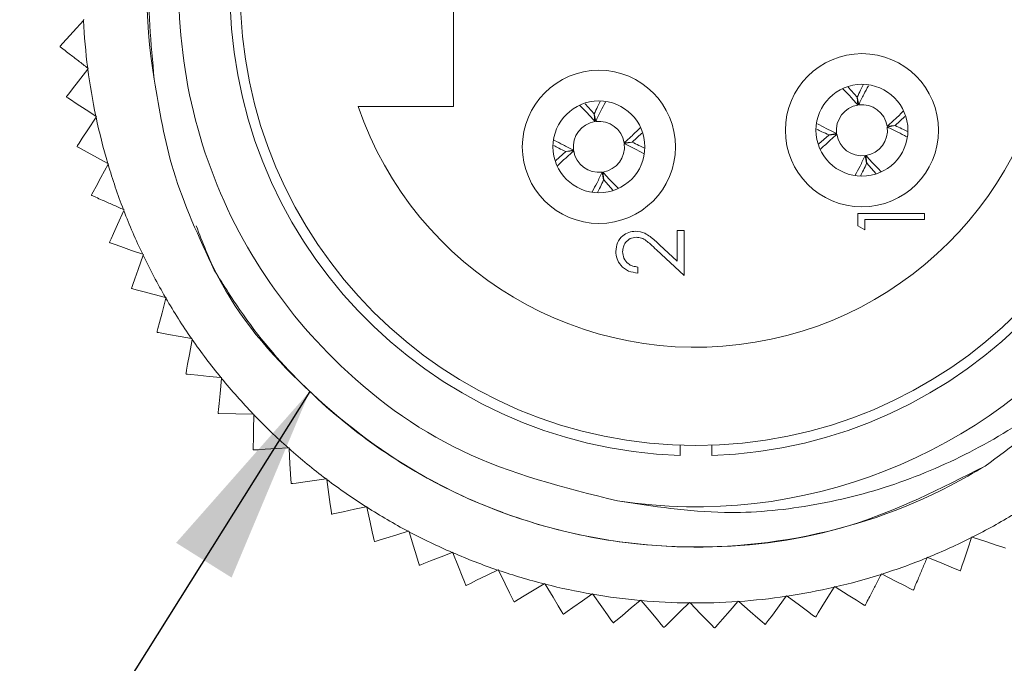
# Model space of a CAD drawing. Units: inches. Extents: x 0.4 to 16.6, y 0.2 to 10.8.
# Drawn here: x 3.8 to 4.6, y 4.1 to 4.6 of the extents above; entities that cross this region are included whole.
import ezdxf

# ---------------------------------------------------------------- set-up
doc = ezdxf.new("R2010")
doc.units = ezdxf.units.IN
doc.header["$MEASUREMENT"] = 0
doc.dimstyles.new('SLDDIMSTYLE3', dxfattribs={"dimtxt": 0.18, "dimasz": 0.156, "dimexe": 0, "dimexo": 0.0625, "dimgap": 0, "dimtad": 0, "dimtih": 1, "dimtoh": 1, "dimdec": 0, "dimrnd": 1e-09, "dimzin": 0, "dimdsep": 46, "dimtxsty": 'Standard', "dimsah": 1, "dimcen": 0.09, "dimadec": 0, "dimazin": 0, "dimtfac": 0.156, "dimtdec": 0, "dimtofl": 0, "dimtmove": 0, "dimatfit": 3, "dimfxl": 0, "dimfrac": 2, "dimtolj": 1, "dimtzin": 0, "dimarcsym": 0})

msp = doc.modelspace()

# ---------------------------------------------------------------- linework, layer by layer
at = {"color": 7, "linetype": 'Continuous', "lineweight": 15}
for p, q in [((4.16854, 4.48765), (4.16854, 4.67065)), ((3.87879, 4.55594), (3.87919, 4.55557)), ((3.87919, 4.55557), (3.87882, 4.55517)), ((3.88215, 4.5179), (3.88258, 4.51756)), ((3.88258, 4.51756), (3.88225, 4.51713)), ((4.4848, 4.49506), (4.47788, 4.50281)), ((4.2788, 4.48206), (4.27188, 4.48981)), ((4.4854, 4.4889), (4.4848, 4.49506)), ((4.4849, 4.49508), (4.48604, 4.48899)), ((4.09391, 4.48765), (4.16854, 4.48765)), ((4.2794, 4.4759), (4.2788, 4.48206)), ((4.2789, 4.48208), (4.28004, 4.47599)), ((3.88852, 4.48024), (3.88898, 4.47994)), ((3.88898, 4.47994), (3.88868, 4.47949)), ((4.50829, 4.47229), (4.51445, 4.47289)), ((4.51445, 4.47289), (4.52226, 4.47986)), ((4.30845, 4.45989), (4.31626, 4.46686)), ((4.46263, 4.46541), (4.4549, 4.45851)), ((4.46261, 4.46551), (4.4687, 4.46665)), ((4.46879, 4.46601), (4.46263, 4.46541)), ((4.51447, 4.47279), (4.50838, 4.47165)), ((4.30229, 4.45929), (4.30845, 4.45989)), ((4.30847, 4.45979), (4.30238, 4.45865)), ((4.25663, 4.45241), (4.2489, 4.44551)), ((4.25661, 4.45251), (4.2627, 4.45365)), ((4.26279, 4.45301), (4.25663, 4.45241)), ((3.89786, 4.44321), (3.89834, 4.44295)), ((3.89834, 4.44295), (3.89808, 4.44247)), ((4.49218, 4.44322), (4.49104, 4.44931)), ((4.49168, 4.4494), (4.49228, 4.44324)), ((4.49228, 4.44324), (4.49933, 4.43534)), ((4.28618, 4.43022), (4.28504, 4.43631)), ((4.28568, 4.4364), (4.28628, 4.43024)), ((4.28628, 4.43024), (4.29333, 4.42234)), ((3.91012, 4.40704), (3.91062, 4.40682)), ((3.91062, 4.40682), (3.9104, 4.40632)), ((4.48539, 4.40381), (4.53747, 4.40381)), ((4.48539, 4.39418), (4.48539, 4.40381)), ((4.53747, 4.40381), (4.53747, 4.39914)), ((4.53747, 4.39914), (4.49073, 4.39914)), ((4.49073, 4.39914), (4.49073, 4.39112)), ((4.34385, 4.36647), (4.34385, 4.3907)), ((4.34385, 4.3907), (4.34919, 4.3907)), ((4.34919, 4.3907), (4.34919, 4.35531)), ((4.49073, 4.39112), (4.48539, 4.39418)), ((4.34919, 4.35531), (4.32764, 4.37551)), ((4.32994, 4.3795), (4.34385, 4.36647)), ((3.92521, 4.37196), (3.92573, 4.37178)), ((3.92573, 4.37178), (3.92555, 4.37126)), ((4.31313, 4.36199), (4.31313, 4.35732)), ((3.94304, 4.33819), (3.94357, 4.33805)), ((3.94357, 4.33805), (3.94343, 4.33752)), ((3.9635, 4.30594), (3.96404, 4.30584)), ((3.96404, 4.30584), (3.96394, 4.3053)), ((3.98646, 4.27541), (3.987, 4.27536)), ((3.987, 4.27536), (3.98695, 4.27481)), ((3.98448, 4.24737), (4.01176, 4.24681)), ((4.01176, 4.24681), (4.01231, 4.2468)), ((4.01231, 4.2468), (4.0123, 4.24625)), ((4.03926, 4.22031), (4.03981, 4.22034)), ((4.03981, 4.22034), (4.03984, 4.2198)), ((4.34604, 4.21436), (4.34604, 4.22237)), ((4.37104, 4.22237), (4.37104, 4.21436)), ((4.06878, 4.19608), (4.06933, 4.19615)), ((4.06933, 4.19615), (4.0694, 4.19561)), ((4.04146, 4.19255), (4.04175, 4.19231)), ((4.10014, 4.17427), (4.10067, 4.17439)), ((4.10067, 4.17439), (4.10079, 4.17385)), ((4.13312, 4.15502), (4.13364, 4.15518)), ((4.13364, 4.15518), (4.1338, 4.15465)), ((4.57431, 4.15003), (4.57448, 4.15055)), ((4.57448, 4.15055), (4.575, 4.15037)), ((4.16753, 4.13845), (4.16804, 4.13865)), ((4.16804, 4.13865), (4.16824, 4.13814)), ((4.53953, 4.13424), (4.53974, 4.13475)), ((4.53974, 4.13475), (4.54025, 4.13453)), ((4.14216, 4.1284), (4.14181, 4.12856)), ((4.20315, 4.12467), (4.20364, 4.12491)), ((4.20364, 4.12491), (4.20388, 4.12442)), ((4.50361, 4.12127), (4.50386, 4.12175)), ((4.50386, 4.12175), (4.50435, 4.1215)), ((4.17829, 4.11277), (4.17865, 4.11263)), ((4.23975, 4.11376), (4.24022, 4.11404)), ((4.24022, 4.11404), (4.2405, 4.11357)), ((4.46677, 4.11119), (4.46706, 4.11165)), ((4.46706, 4.11165), (4.46753, 4.11136)), ((4.2771, 4.10579), (4.27755, 4.10611)), ((4.27755, 4.10611), (4.27786, 4.10566)), ((4.42925, 4.10407), (4.42958, 4.10451)), ((4.42958, 4.10451), (4.43002, 4.10418)), ((4.31496, 4.10082), (4.31539, 4.10117)), ((4.31539, 4.10117), (4.31574, 4.10075)), ((4.35311, 4.09887), (4.3535, 4.09925)), ((4.3535, 4.09925), (4.35388, 4.09886)), ((4.39128, 4.09995), (4.39164, 4.10037)), ((4.39164, 4.10037), (4.39205, 4.10001)), ((4.25444, 4.09011), (4.25482, 4.09003)), ((4.33322, 4.07979), (4.33361, 4.07977)), ((4.41264, 4.08209), (4.41302, 4.08213))]:
    msp.add_line(p, q, dxfattribs=at)
at = {"color": 7, "linetype": 'Continuous', "lineweight": 15, "flags": 128}
for points in [[(3.87882, 4.55517), (3.87083, 4.54635), (3.86558, 4.54056), (3.86244, 4.53709), (3.86087, 4.53536), (3.8605, 4.53495)], [(3.8605, 4.53495), (3.8605, 4.5349), (3.86051, 4.53485), (3.86051, 4.5348), (3.86052, 4.53475), (3.86052, 4.53471), (3.86052, 4.53466), (3.86053, 4.53461), (3.86053, 4.53456)], [(3.88225, 4.51713), (3.87498, 4.5077), (3.87021, 4.50151), (3.86735, 4.4978), (3.86592, 4.49595), (3.86558, 4.49552)], [(3.86558, 4.49552), (3.86559, 4.49547), (3.8656, 4.49542), (3.86561, 4.49537), (3.86562, 4.49533), (3.86562, 4.49528), (3.86563, 4.49523), (3.86564, 4.49518), (3.86565, 4.49514)], [(3.86565, 4.49514), (3.86646, 4.49461), (3.86868, 4.49316), (3.87323, 4.4902), (3.88083, 4.48525), (3.88852, 4.48024)], [(3.88868, 4.47949), (3.88218, 4.46951), (3.87792, 4.46296), (3.87536, 4.45904), (3.87409, 4.45708), (3.87379, 4.45662)], [(3.87379, 4.45662), (3.8738, 4.45657), (3.87381, 4.45652), (3.87382, 4.45647), (3.87383, 4.45643), (3.87385, 4.45638), (3.87386, 4.45633), (3.87387, 4.45629), (3.87388, 4.45624)], [(3.87388, 4.45624), (3.87474, 4.45578), (3.87706, 4.45451), (3.88183, 4.45192), (3.8898, 4.44759), (3.89786, 4.44321)], [(3.89808, 4.44247), (3.8924, 4.43201), (3.88867, 4.42514), (3.88643, 4.42103), (3.88532, 4.41897), (3.88506, 4.41849)], [(3.88506, 4.41849), (3.88507, 4.41844), (3.88509, 4.4184), (3.8851, 4.41835), (3.88512, 4.41831), (3.88513, 4.41826), (3.88515, 4.41821), (3.88516, 4.41817), (3.88518, 4.41812)], [(3.9104, 4.40632), (3.90556, 4.39544), (3.90239, 4.3883), (3.90049, 4.38402), (3.89954, 4.38188), (3.89932, 4.38138)], [(3.89947, 4.38102), (3.90039, 4.3807), (3.90288, 4.37982), (3.908, 4.37802), (3.91655, 4.37501), (3.92521, 4.37196)], [(3.92555, 4.37126), (3.92159, 4.36003), (3.919, 4.35266), (3.91744, 4.34824), (3.91666, 4.34604), (3.91648, 4.34552)], [(3.91648, 4.34552), (3.9165, 4.34548), (3.91653, 4.34543), (3.91655, 4.34539), (3.91657, 4.34535), (3.91659, 4.3453), (3.91662, 4.34526), (3.91664, 4.34522), (3.91666, 4.34518)], [(3.91666, 4.34518), (3.9176, 4.34493), (3.92016, 4.34425), (3.9254, 4.34286), (3.93417, 4.34054), (3.94304, 4.33819)], [(3.94343, 4.33752), (3.94038, 4.32601), (3.93838, 4.31845), (3.93718, 4.31393), (3.93658, 4.31167), (3.93644, 4.31114)], [(3.93644, 4.31114), (3.93647, 4.31109), (3.93649, 4.31105), (3.93652, 4.31101), (3.93654, 4.31097), (3.93657, 4.31093), (3.9366, 4.31089), (3.93662, 4.31085), (3.93665, 4.31081)], [(3.93665, 4.31081), (3.9376, 4.31064), (3.94021, 4.31016), (3.94554, 4.30919), (3.95447, 4.30757), (3.9635, 4.30594)], [(3.96394, 4.3053), (3.96182, 4.29359), (3.96042, 4.28589), (3.95958, 4.28129), (3.95917, 4.27899), (3.95907, 4.27845)], [(3.9593, 4.27814), (3.96027, 4.27804), (3.9629, 4.27778), (3.9683, 4.27724), (3.97732, 4.27633), (3.98646, 4.27541)], [(3.98695, 4.27481), (3.98576, 4.26297), (3.98498, 4.25519), (3.98451, 4.25053), (3.98428, 4.24821), (3.98422, 4.24766)], [(3.98422, 4.24766), (3.98425, 4.24762), (3.98429, 4.24759), (3.98432, 4.24755), (3.98435, 4.24751), (3.98438, 4.24748), (3.98441, 4.24744), (3.98445, 4.24741), (3.98448, 4.24737)], [(4.0123, 4.24625), (4.01206, 4.23435), (4.0119, 4.22654), (4.0118, 4.22185), (4.01175, 4.21952), (4.01174, 4.21897)], [(4.01174, 4.21897), (4.01178, 4.21893), (4.01181, 4.2189), (4.01185, 4.21887), (4.01188, 4.21883), (4.01192, 4.2188), (4.01195, 4.21877), (4.01199, 4.21873), (4.01202, 4.2187)], [(4.01202, 4.2187), (4.01299, 4.21876), (4.01563, 4.21891), (4.02105, 4.21923), (4.0301, 4.21977), (4.03926, 4.22031)], [(4.03984, 4.2198), (4.04055, 4.20791), (4.04101, 4.20011), (4.04128, 4.19544), (4.04142, 4.1931), (4.04146, 4.19255)], [(4.04175, 4.19231), (4.04272, 4.19244), (4.04534, 4.19281), (4.05071, 4.19356), (4.05969, 4.19481), (4.06878, 4.19608)], [(4.0694, 4.19561), (4.07105, 4.18382), (4.07213, 4.17608), (4.07277, 4.17144), (4.0731, 4.16913), (4.07317, 4.16858)], [(4.07349, 4.16836), (4.07444, 4.16857), (4.07702, 4.16915), (4.08232, 4.17032), (4.09118, 4.17228), (4.10014, 4.17427)], [(4.10079, 4.17385), (4.10336, 4.16223), (4.10506, 4.1546), (4.10607, 4.15003), (4.10658, 4.14775), (4.1067, 4.14721)], [(4.10703, 4.14701), (4.10796, 4.1473), (4.11049, 4.14807), (4.11567, 4.14967), (4.12435, 4.15233), (4.13312, 4.15502)], [(4.1338, 4.15465), (4.1373, 4.14328), (4.13959, 4.1358), (4.14096, 4.13133), (4.14165, 4.12909), (4.14181, 4.12856)], [(4.56576, 4.12411), (4.56606, 4.12503), (4.56689, 4.12755), (4.56859, 4.1327), (4.57143, 4.14131), (4.57431, 4.15003)], [(4.575, 4.15037), (4.5863, 4.14665), (4.59373, 4.1442), (4.59817, 4.14273), (4.60039, 4.142), (4.60091, 4.14182)], [(4.14216, 4.1284), (4.14306, 4.12875), (4.14552, 4.12973), (4.15056, 4.13173), (4.159, 4.13507), (4.16753, 4.13845)], [(4.16824, 4.13814), (4.17263, 4.12708), (4.17551, 4.11981), (4.17723, 4.11545), (4.17809, 4.11328), (4.17829, 4.11277)], [(4.54025, 4.13453), (4.55122, 4.12992), (4.55843, 4.12688), (4.56274, 4.12507), (4.56489, 4.12416), (4.5654, 4.12395)], [(4.17865, 4.11263), (4.17953, 4.11306), (4.1819, 4.11423), (4.18677, 4.11662), (4.19491, 4.12062), (4.20315, 4.12467)], [(4.20388, 4.12442), (4.20913, 4.11373), (4.21258, 4.10672), (4.21464, 4.10251), (4.21567, 4.10042), (4.21592, 4.09992)], [(4.50435, 4.1215), (4.51492, 4.11603), (4.52186, 4.11243), (4.52602, 4.11028), (4.52809, 4.10921), (4.52858, 4.10895)], [(4.5654, 4.12395), (4.56545, 4.12397), (4.56549, 4.12399), (4.56554, 4.12401), (4.56558, 4.12403), (4.56562, 4.12405), (4.56567, 4.12407), (4.56571, 4.12409), (4.56576, 4.12411)], [(4.21629, 4.09981), (4.21712, 4.10031), (4.2194, 4.10166), (4.22406, 4.10443), (4.23186, 4.10907), (4.23975, 4.11376)], [(4.2405, 4.11357), (4.24658, 4.10333), (4.25057, 4.09661), (4.25297, 4.09259), (4.25416, 4.09058), (4.25444, 4.09011)], [(4.45234, 4.08803), (4.45285, 4.08885), (4.45425, 4.0911), (4.45712, 4.0957), (4.46192, 4.1034), (4.46677, 4.11119)], [(4.46753, 4.11136), (4.47763, 4.10507), (4.48426, 4.10093), (4.48824, 4.09846), (4.49022, 4.09722), (4.49069, 4.09693)], [(4.25482, 4.09003), (4.25561, 4.09059), (4.25777, 4.09212), (4.2622, 4.09525), (4.26961, 4.10049), (4.2771, 4.10579)], [(4.27786, 4.10566), (4.28474, 4.09594), (4.28925, 4.08956), (4.29196, 4.08574), (4.29331, 4.08383), (4.29363, 4.08338)], [(4.41302, 4.08213), (4.4136, 4.08291), (4.41517, 4.08504), (4.4184, 4.0894), (4.42379, 4.09669), (4.42925, 4.10407)], [(4.43002, 4.10418), (4.43959, 4.09711), (4.44587, 4.09246), (4.44964, 4.08967), (4.45151, 4.08828), (4.45196, 4.08795)], [(4.52858, 4.10895), (4.52863, 4.10897), (4.52867, 4.10899), (4.52872, 4.109), (4.52877, 4.10902), (4.52881, 4.10904), (4.52886, 4.10905), (4.5289, 4.10907), (4.52895, 4.10908)], [(4.21592, 4.09992), (4.21596, 4.09991), (4.21601, 4.0999), (4.21606, 4.09988), (4.2161, 4.09987), (4.21615, 4.09985), (4.21619, 4.09984), (4.21624, 4.09983), (4.21629, 4.09981)], [(4.29401, 4.08333), (4.29476, 4.08395), (4.29679, 4.08565), (4.30095, 4.08912), (4.30792, 4.09494), (4.31496, 4.10082)], [(4.31574, 4.10075), (4.32336, 4.09161), (4.32837, 4.0856), (4.33137, 4.08201), (4.33287, 4.08022), (4.33322, 4.07979)], [(4.33361, 4.07977), (4.3343, 4.08045), (4.33619, 4.0823), (4.34007, 4.0861), (4.34655, 4.09245), (4.35311, 4.09887)], [(4.35388, 4.09886), (4.36221, 4.09035), (4.36768, 4.08477), (4.37095, 4.08142), (4.37259, 4.07975), (4.37297, 4.07936)], [(4.37336, 4.07937), (4.374, 4.0801), (4.37574, 4.0821), (4.3793, 4.08619), (4.38526, 4.09303), (4.39128, 4.09995)], [(4.39205, 4.10001), (4.40103, 4.09219), (4.40693, 4.08706), (4.41046, 4.08398), (4.41222, 4.08245), (4.41264, 4.08209)], [(4.49069, 4.09693), (4.49074, 4.09694), (4.49078, 4.09696), (4.49083, 4.09697), (4.49088, 4.09698), (4.49092, 4.09699), (4.49097, 4.09701), (4.49101, 4.09702), (4.49106, 4.09703)], [(4.45196, 4.08795), (4.45201, 4.08796), (4.45205, 4.08797), (4.4521, 4.08798), (4.45215, 4.08799), (4.4522, 4.088), (4.45224, 4.08801), (4.45229, 4.08802), (4.45234, 4.08803)], [(4.37297, 4.07936), (4.37302, 4.07936), (4.37307, 4.07936), (4.37312, 4.07936), (4.37317, 4.07936), (4.37322, 4.07937), (4.37326, 4.07937), (4.37331, 4.07937), (4.37336, 4.07937)]]:
    msp.add_lwpolyline(points, dxfattribs=at)
at = {"color": 7, "linetype": 'Continuous', "lineweight": 15}
for centre, radius in [((4.35854, 4.57915), 0.357), ((4.48854, 4.46915), 0.06), ((4.28254, 4.45615), 0.06), ((4.48854, 4.46915), 0.036), ((4.28254, 4.45615), 0.036)]:
    msp.add_circle(centre, radius, dxfattribs=at)
for centre, radius, start, end in [((4.35854, 4.57915), 0.43, 322.08122, 189.37897), ((4.35854, 4.57915), 0.365, 271.96259, 268.03741), ((4.35854, 4.57915), 0.28, 199.07379, 160.92621), ((4.3588, 4.57917), 0.48058, 182.86298, 187.32505), ((4.35892, 4.57921), 0.4807, 187.42016, 191.88112), ((4.48854, 4.46915), 0.02, 99.04369, 187.16777), ((4.48854, 4.46915), 0.02, 9.0436, 97.16757), ((4.35839, 4.57912), 0.48016, 191.9757, 196.44165), ((4.28254, 4.45615), 0.02, 99.04369, 187.16777), ((4.28254, 4.45615), 0.02, 9.04498, 97.16692), ((4.48854, 4.46915), 0.02, 189.04487, 277.16628), ((4.48854, 4.46915), 0.02, 279.04369, 7.16777), ((4.28254, 4.45615), 0.02, 279.04369, 7.16777), ((4.28254, 4.45615), 0.02, 189.04365, 277.16752), ((4.35838, 4.57909), 0.48014, 196.53188, 200.998), ((4.35889, 4.5793), 0.4807, 201.09135, 205.55231), ((3.83389, 4.35296), 0.07133, 23.16738, 23.47802), ((4.35866, 4.57922), 0.48045, 205.64761, 210.11086), ((4.35847, 4.57911), 0.48023, 210.20362, 214.66892), ((4.35854, 4.57915), 0.405, 261.27635, 321.64762), ((4.35866, 4.57925), 0.48047, 214.76192, 219.22505), ((4.02009, 4.32421), 0.07627, 216.87232, 217.16291), ((4.35831, 4.57894), 0.48, 219.31601, 223.78344), ((4.35862, 4.57923), 0.48043, 223.87469, 228.3381), ((4.35849, 4.57909), 0.48023, 228.43134, 232.89664), ((4.35839, 4.57893), 0.48005, 232.9874, 237.45442), ((4.35844, 4.57898), 0.48012, 237.54451, 242.01087), ((4.12347, 4.24061), 0.08785, 235.06983, 235.32193), ((4.35857, 4.5791), 0.48026, 296.78569, 301.25068), ((4.35849, 4.57905), 0.4802, 242.10186, 246.56745), ((4.35851, 4.57923), 0.4804, 292.22931, 296.69304), ((4.15927, 4.23696), 0.10402, 239.64026, 239.85312), ((4.35853, 4.57911), 0.48028, 246.6592, 251.12406), ((4.35851, 4.57923), 0.4804, 287.6724, 292.1361), ((4.35854, 4.57914), 0.48031, 251.21633, 255.68092), ((4.35853, 4.57918), 0.48035, 283.11515, 287.5794), ((4.35854, 4.57914), 0.48031, 255.77335, 260.23796), ((4.35853, 4.57922), 0.48038, 278.5584, 283.02228), ((4.35854, 4.57912), 0.48029, 260.33011, 264.79487), ((4.35854, 4.57917), 0.48033, 274.00122, 278.4656), ((4.35854, 4.57912), 0.48029, 264.88706, 269.35182), ((4.35854, 4.57917), 0.48034, 269.4443, 273.90858), ((4.3382, 4.42362), 0.34314, 262.53559, 262.60019)]:
    msp.add_arc(centre, radius, start, end, dxfattribs=at)
for points, knots in [([(3.93429, 4.50908), (3.93169, 4.53715), (3.92689, 4.58905), (3.93767, 4.66533), (3.95887, 4.73454), (3.99205, 4.79962), (4.03511, 4.85729), (4.08759, 4.90715), (4.14694, 4.94697), (4.21272, 4.97653), (4.28182, 4.99445), (4.35354, 5.00038), (4.4242, 4.99413), (4.49314, 4.97594), (4.55718, 4.94682), (4.61596, 4.907), (4.66673, 4.85837), (4.70885, 4.80133), (4.74018, 4.73885), (4.76059, 4.67167), (4.76931, 4.60298), (4.76633, 4.53317), (4.75186, 4.46547), (4.72581, 4.4007), (4.69836, 4.35582), (4.67998, 4.33267), (4.67615, 4.32785)], [0, 0, 0, 0, 0.050864, 0.094016, 0.138427, 0.181356, 0.225556, 0.268046, 0.311769, 0.354259, 0.397986, 0.440313, 0.483897, 0.525725, 0.568767, 0.610595, 0.653639, 0.695362, 0.73833, 0.779496, 0.821857, 0.863023, 0.905385, 0.946505, 0.988854, 1, 1, 1, 1]), ([(4.71281, 4.3834), (4.72719, 4.41438), (4.75623, 4.47694), (4.76787, 4.58251), (4.75347, 4.68888), (4.71102, 4.78787), (4.64537, 4.8714), (4.5606, 4.93551), (4.46089, 4.97598), (4.35405, 4.98878), (4.24885, 4.97368), (4.15096, 4.93231), (4.06605, 4.86621), (4.00155, 4.78008), (3.96203, 4.68142), (3.9489, 4.57595), (3.9637, 4.4694), (4.00603, 4.37034), (4.07587, 4.28204), (4.17333, 4.20965), (4.2554, 4.18922), (4.29711, 4.17884)], [0, 0, 0, 0, 0.049831, 0.100631, 0.153224, 0.205816, 0.256617, 0.307417, 0.36001, 0.412602, 0.463403, 0.514203, 0.566796, 0.619388, 0.670189, 0.720989, 0.773582, 0.826174, 0.876975, 0.93746, 1, 1, 1, 1]), ([(3.86053, 4.53456), (3.86079, 4.53436), (3.86174, 4.53363), (3.86413, 4.53179), (3.86866, 4.5283), (3.87491, 4.52348), (3.87972, 4.51977), (3.88215, 4.5179)], [0, 0, 0, 0, 0.0355793, 0.1325884, 0.3312972, 0.6637328, 1, 1, 1, 1]), ([(3.98131, 4.35954), (3.96932, 4.38514), (3.94695, 4.43293), (3.9383, 4.48493), (3.93429, 4.50908)], [0, 0, 0, 0, 0.535688, 1, 1, 1, 1]), ([(4.48955, 4.50462), (4.48883, 4.50326), (4.48717, 4.50013), (4.48572, 4.4969), (4.4849, 4.49508)], [0, 0, 0, 0, 0.434573, 1, 1, 1, 1]), ([(4.48604, 4.48899), (4.48734, 4.49176), (4.48973, 4.49686), (4.49243, 4.5018), (4.49367, 4.50406)], [0, 0, 0, 0, 0.542738, 1, 1, 1, 1]), ([(4.47347, 4.50162), (4.4756, 4.49949), (4.47971, 4.49538), (4.48355, 4.49101), (4.4854, 4.4889)], [0, 0, 0, 0, 0.517723, 1, 1, 1, 1]), ([(4.26747, 4.48862), (4.2696, 4.48649), (4.27371, 4.48238), (4.27755, 4.47801), (4.2794, 4.4759)], [0, 0, 0, 0, 0.517718, 1, 1, 1, 1]), ([(4.28355, 4.49162), (4.28283, 4.49026), (4.28117, 4.48713), (4.27972, 4.4839), (4.2789, 4.48208)], [0, 0, 0, 0, 0.43458, 1, 1, 1, 1]), ([(4.28004, 4.47599), (4.28134, 4.47876), (4.28373, 4.48386), (4.28643, 4.4888), (4.28767, 4.49106)], [0, 0, 0, 0, 0.5427461, 1, 1, 1, 1]), ([(4.52115, 4.48435), (4.51897, 4.48217), (4.51482, 4.47802), (4.5104, 4.47414), (4.50829, 4.47229)], [0, 0, 0, 0, 0.522836, 1, 1, 1, 1]), ([(4.4687, 4.46665), (4.46593, 4.46795), (4.46082, 4.47034), (4.45587, 4.47305), (4.45361, 4.4743)], [0, 0, 0, 0, 0.541754, 1, 1, 1, 1]), ([(4.31515, 4.47135), (4.31297, 4.46917), (4.30882, 4.46502), (4.3044, 4.46114), (4.30229, 4.45929)], [0, 0, 0, 0, 0.522843, 1, 1, 1, 1]), ([(4.45317, 4.4701), (4.45449, 4.4694), (4.45759, 4.46776), (4.46079, 4.46633), (4.46261, 4.46551)], [0, 0, 0, 0, 0.428548, 1, 1, 1, 1]), ([(4.45621, 4.45422), (4.45829, 4.4563), (4.46236, 4.46037), (4.46668, 4.46416), (4.46879, 4.46601)], [0, 0, 0, 0, 0.512197, 1, 1, 1, 1]), ([(4.50838, 4.47165), (4.51115, 4.47035), (4.51625, 4.46796), (4.52119, 4.46525), (4.52345, 4.46402)], [0, 0, 0, 0, 0.542498, 1, 1, 1, 1]), ([(4.52414, 4.46808), (4.52274, 4.46882), (4.51957, 4.4705), (4.51629, 4.47197), (4.51447, 4.47279)], [0, 0, 0, 0, 0.442318, 1, 1, 1, 1]), ([(4.2627, 4.45365), (4.25993, 4.45495), (4.25482, 4.45734), (4.24987, 4.46005), (4.24761, 4.4613)], [0, 0, 0, 0, 0.541762, 1, 1, 1, 1]), ([(4.30238, 4.45865), (4.30515, 4.45735), (4.31025, 4.45496), (4.31519, 4.45225), (4.31745, 4.45102)], [0, 0, 0, 0, 0.542498, 1, 1, 1, 1]), ([(4.31814, 4.45508), (4.31674, 4.45582), (4.31357, 4.4575), (4.31029, 4.45897), (4.30847, 4.45979)], [0, 0, 0, 0, 0.442293, 1, 1, 1, 1]), ([(4.24717, 4.4571), (4.24849, 4.4564), (4.25159, 4.45476), (4.25479, 4.45333), (4.25661, 4.45251)], [0, 0, 0, 0, 0.428548, 1, 1, 1, 1]), ([(4.25021, 4.44122), (4.25229, 4.4433), (4.25636, 4.44737), (4.26068, 4.45116), (4.26279, 4.45301)], [0, 0, 0, 0, 0.51219, 1, 1, 1, 1]), ([(4.49104, 4.44931), (4.48974, 4.44654), (4.48729, 4.44132), (4.48452, 4.43626), (4.48321, 4.43388)], [0, 0, 0, 0, 0.529863, 1, 1, 1, 1]), ([(4.48735, 4.43331), (4.48813, 4.43479), (4.48985, 4.43804), (4.49136, 4.4414), (4.49218, 4.44322)], [0, 0, 0, 0, 0.455516, 1, 1, 1, 1]), ([(4.50359, 4.43669), (4.50147, 4.43882), (4.49736, 4.44293), (4.49353, 4.44729), (4.49168, 4.4494)], [0, 0, 0, 0, 0.5171014, 1, 1, 1, 1]), ([(4.28504, 4.43631), (4.28374, 4.43354), (4.28129, 4.42832), (4.27852, 4.42326), (4.27721, 4.42088)], [0, 0, 0, 0, 0.529867, 1, 1, 1, 1]), ([(4.29759, 4.42369), (4.29547, 4.42582), (4.29136, 4.42993), (4.28753, 4.43429), (4.28568, 4.4364)], [0, 0, 0, 0, 0.517102, 1, 1, 1, 1]), ([(4.28135, 4.42031), (4.28213, 4.42179), (4.28385, 4.42504), (4.28536, 4.4284), (4.28618, 4.43022)], [0, 0, 0, 0, 0.455511, 1, 1, 1, 1]), ([(3.88518, 4.41812), (3.88548, 4.41799), (3.88658, 4.4175), (3.88933, 4.41628), (3.89455, 4.41396), (3.90176, 4.41075), (3.90732, 4.40828), (3.91012, 4.40704)], [0, 0, 0, 0, 0.0355673, 0.1325959, 0.3312949, 0.6637202, 1, 1, 1, 1]), ([(4.58514, 4.20608), (4.55039, 4.18849), (4.481, 4.15337), (4.36398, 4.13781), (4.24793, 4.15152), (4.14005, 4.19518), (4.05021, 4.26498), (3.99078, 4.33351), (3.97211, 4.38132), (3.96706, 4.39426)], [0, 0, 0, 0, 0.159288, 0.318027, 0.476982, 0.635937, 0.789476, 0.943015, 1, 1, 1, 1]), ([(4.29577, 4.3743), (4.29599, 4.37663), (4.29642, 4.38127), (4.30066, 4.38642), (4.30581, 4.38954), (4.30944, 4.38987), (4.31126, 4.39004)], [0, 0, 0, 0, 0.2798882, 0.5592229, 0.7795812, 1, 1, 1, 1]), ([(4.29577, 4.3743), (4.29599, 4.37663), (4.29642, 4.38127), (4.30066, 4.38642), (4.30581, 4.38954), (4.30944, 4.38987), (4.31126, 4.39004)], [0, 0, 0, 0, 0.2798882, 0.5592229, 0.7795812, 1, 1, 1, 1]), ([(4.31126, 4.39004), (4.31376, 4.38972), (4.3179, 4.3892), (4.32265, 4.38586), (4.32639, 4.3828), (4.32876, 4.3806), (4.32994, 4.3795)], [0, 0, 0, 0, 0.338373, 0.558743, 0.779356, 1, 1, 1, 1]), ([(4.31167, 4.38536), (4.31006, 4.38514), (4.30684, 4.3847), (4.30343, 4.38153), (4.3014, 4.37786), (4.30121, 4.37533), (4.30111, 4.37406)], [0, 0, 0, 0, 0.279125, 0.558973, 0.779347, 1, 1, 1, 1]), ([(4.31167, 4.38536), (4.31006, 4.38514), (4.30684, 4.3847), (4.30343, 4.38153), (4.3014, 4.37786), (4.30121, 4.37533), (4.30111, 4.37406)], [0, 0, 0, 0, 0.279125, 0.558973, 0.779347, 1, 1, 1, 1]), ([(4.32764, 4.37551), (4.32605, 4.37701), (4.32344, 4.37949), (4.31961, 4.38267), (4.31592, 4.38494), (4.31309, 4.38522), (4.31167, 4.38536)], [0, 0, 0, 0, 0.3405308, 0.5608431, 0.7805904, 1, 1, 1, 1]), ([(4.31313, 4.35732), (4.3106, 4.35762), (4.30554, 4.35823), (4.29976, 4.36267), (4.29628, 4.36832), (4.29594, 4.37231), (4.29577, 4.3743)], [0, 0, 0, 0, 0.280026, 0.559511, 0.779668, 1, 1, 1, 1]), ([(4.31313, 4.35732), (4.3106, 4.35762), (4.30554, 4.35823), (4.29976, 4.36267), (4.29628, 4.36832), (4.29594, 4.37231), (4.29577, 4.3743)], [0, 0, 0, 0, 0.280026, 0.559511, 0.779668, 1, 1, 1, 1]), ([(4.30111, 4.37406), (4.3013, 4.37228), (4.30166, 4.36873), (4.30491, 4.36471), (4.30898, 4.36254), (4.31175, 4.36218), (4.31313, 4.36199)], [0, 0, 0, 0, 0.279698, 0.558849, 0.779169, 1, 1, 1, 1]), ([(4.30111, 4.37406), (4.3013, 4.37228), (4.30166, 4.36873), (4.30491, 4.36471), (4.30898, 4.36254), (4.31175, 4.36218), (4.31313, 4.36199)], [0, 0, 0, 0, 0.279698, 0.558849, 0.779169, 1, 1, 1, 1]), ([(4.58514, 4.20608), (4.57611, 4.20087), (4.5306, 4.1746), (4.4393, 4.14404), (4.3295, 4.1397), (4.23961, 4.15701), (4.17074, 4.18282), (4.10716, 4.21981), (4.05074, 4.26687), (4.00916, 4.31471), (3.98867, 4.34769), (3.98131, 4.35954)], [0, 0, 0, 0, 0.045164, 0.227622, 0.410081, 0.514771, 0.622498, 0.727188, 0.831879, 0.939605, 1, 1, 1, 1]), ([(4.29711, 4.17884), (4.32497, 4.17454), (4.37494, 4.16684), (4.44848, 4.17353), (4.51463, 4.19011), (4.57754, 4.21752), (4.64106, 4.25721), (4.6774, 4.29419), (4.69776, 4.3149)], [0, 0, 0, 0, 0.190118, 0.341051, 0.496289, 0.650192, 0.80408, 1, 1, 1, 1]), ([(4.69776, 4.3149), (4.69574, 4.31211), (4.67953, 4.2898), (4.64469, 4.25002), (4.60518, 4.22087), (4.58514, 4.20608)], [0, 0, 0, 0, 0.065644, 0.526006, 1, 1, 1, 1]), ([(4.52895, 4.10908), (4.52907, 4.10938), (4.52954, 4.11049), (4.53071, 4.11327), (4.53292, 4.11854), (4.53598, 4.12581), (4.53834, 4.13142), (4.53953, 4.13424)], [0, 0, 0, 0, 0.0355749, 0.1325873, 0.3312967, 0.6637277, 1, 1, 1, 1]), ([(4.49106, 4.09703), (4.49121, 4.09732), (4.49176, 4.09839), (4.49315, 4.10107), (4.49578, 4.10614), (4.49941, 4.11315), (4.5022, 4.11855), (4.50361, 4.12127)], [0, 0, 0, 0, 0.035569, 0.132586, 0.331294, 0.663725, 1, 1, 1, 1])]:
    msp.add_open_spline(points, degree=3, knots=knots, dxfattribs=at)

# ---------------------------------------------------------------- leaders
at = {"color": 7, "linetype": 'Continuous', "lineweight": 0}
msp.add_leader([(4.05599, 4.26451), (3.63403, 3.59158), (3.88403, 3.59158)], dimstyle='SLDDIMSTYLE3', dxfattribs=at)

doc.saveas('drawing.dxf')
